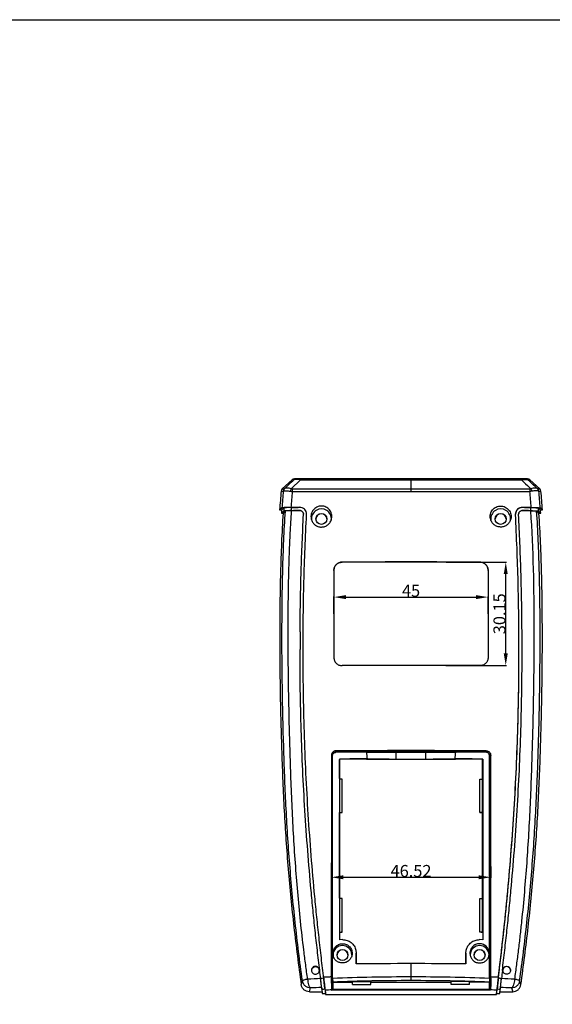
# Model space of a CAD drawing. Units: millimetres. Extents: x 48 to 2033, y 123 to 579.
# Drawn here: x 337 to 492, y 292 to 579 of the extents above; entities that cross this region are included whole.
import ezdxf

# ---------------------------------------------------------------- set-up
doc = ezdxf.new("R2010")
doc.units = ezdxf.units.MM
doc.header["$LTSCALE"] = 36.425481
doc.header["$PDMODE"] = 3
doc.header["$PDSIZE"] = 8
doc.layers.get('0').update_dxf_attribs({"linetype": 'CONTINUOUS'})
doc.layers.get('Defpoints').update_dxf_attribs({"linetype": 'CONTINUOUS'})
doc.styles.get("Standard").update_dxf_attribs({"font": 'txt', "width": 0.85})
doc.dimstyles.get("Standard").update_dxf_attribs({"dimtxt": 3.5, "dimasz": 3.5, "dimexe": 0.18, "dimexo": 0.0625, "dimgap": 0.09, "dimtad": 1, "dimdsep": 46, "dimtxsty": 'Standard', "dimcen": 0.09, "dimadec": 0, "dimazin": 0, "dimtp": 0.01, "dimtm": 0.01, "dimtfac": 1, "dimtofl": 0, "dimtmove": 0, "dimatfit": 3, "dimfxl": 1, "dimtolj": 1, "dimarcsym": 0})

# ---------------------------------------------------------------- blocks, each defined once
blk = doc.blocks.new('*D5')
at = {"color": 0, "lineweight": -2, "transparency": 16777216}
for p, q in [((428.59, 405.98), (428.59, 411.01)), ((432.09, 410.83), (470.09, 410.83)), ((473.59, 405.98), (473.59, 411.01))]:
    blk.add_line(p, q, dxfattribs=at)
at = {"color": 0, "transparency": 16777216}
for points in [[(432.09, 411.41), (432.09, 410.25), (428.59, 410.83)], [(470.09, 411.41), (470.09, 410.25), (473.59, 410.83)]]:
    blk.add_solid(points, dxfattribs=at)
at = {"layer": 'Defpoints', "color": 0, "transparency": 16777216}
for p in [(473.59, 410.83), (428.59, 405.92), (473.59, 405.92)]:
    blk.add_point(p, dxfattribs=at)
at = {"color": 0, "transparency": 16777216, "insert": (451.09, 412.67), "char_height": 3.5, "attachment_point": 5}
blk.add_mtext('\\A1;45', dxfattribs=at)
blk = doc.blocks.new('*D6')
at = {"color": 0, "lineweight": -2, "transparency": 16777216}
for p, q in [((461.31, 421.04), (478.91, 421.04)), ((478.73, 394.4), (478.73, 417.54)), ((461.22, 390.9), (478.91, 390.9))]:
    blk.add_line(p, q, dxfattribs=at)
at = {"color": 0, "transparency": 16777216}
for points in [[(478.14, 417.54), (479.31, 417.54), (478.73, 421.04)], [(478.14, 394.4), (479.31, 394.4), (478.73, 390.9)]]:
    blk.add_solid(points, dxfattribs=at)
at = {"layer": 'Defpoints', "color": 0, "transparency": 16777216}
for p in [(461.25, 421.04), (478.73, 421.04), (461.16, 390.9)]:
    blk.add_point(p, dxfattribs=at)
at = {"color": 0, "transparency": 16777216, "insert": (476.89, 405.97), "char_height": 3.5, "attachment_point": 5, "rotation": 90}
blk.add_mtext('\\A1;30.15', dxfattribs=at)
blk = doc.blocks.new('*D9')
at = {"color": 0, "lineweight": -2, "transparency": 16777216}
for p, q in [((427.83, 332.34), (427.83, 328.97)), ((474.35, 332.33), (474.35, 328.97)), ((431.33, 329.15), (470.85, 329.15))]:
    blk.add_line(p, q, dxfattribs=at)
at = {"color": 0, "transparency": 16777216}
for points in [[(431.33, 329.74), (431.33, 328.57), (427.83, 329.15)], [(470.85, 329.74), (470.85, 328.57), (474.35, 329.15)]]:
    blk.add_solid(points, dxfattribs=at)
at = {"layer": 'Defpoints', "color": 0, "transparency": 16777216}
for p in [(427.83, 332.4), (474.35, 332.39), (474.35, 329.15)]:
    blk.add_point(p, dxfattribs=at)
at = {"color": 0, "transparency": 16777216, "insert": (451.09, 330.99), "char_height": 3.5, "attachment_point": 5}
blk.add_mtext('\\A1;46.52', dxfattribs=at)

msp = doc.modelspace()

# ---------------------------------------------------------------- linework, layer by layer
at = {"color": 7, "linetype": 'Continuous'}
for p, q in [((413.503, 442.391), (416.429, 445.068)), ((418.872, 445.007), (416.111, 442.429)), ((416.973, 445.066), (416.429, 445.068)), ((485.079, 445.331), (417.108, 445.331)), ((418.872, 445.007), (483.315, 445.007)), ((451.093, 445.006), (451.094, 445.331)), ((451.094, 441.634), (451.094, 445.006)), ((485.214, 445.066), (485.758, 445.068)), ((488.684, 442.391), (485.758, 445.068)), ((413.503, 442.391), (414.11, 442.387)), ((416.494, 442.397), (485.693, 442.397)), ((488.684, 442.391), (488.077, 442.387)), ((413.18, 441.738), (413.791, 441.732)), ((416.428, 441.638), (451.094, 441.633)), ((451.094, 441.633), (485.759, 441.638)), ((488.396, 441.732), (489.007, 441.738)), ((413.404, 436.829), (412.752, 436.27)), ((413.328, 436.248), (414.004, 436.828)), ((418.595, 436.979), (418.595, 437.007)), ((483.592, 437.007), (483.592, 436.979)), ((488.183, 436.828), (488.859, 436.248)), ((489.435, 436.27), (488.784, 436.829)), ((412.752, 436.27), (413.328, 436.27)), ((413.492, 435.538), (413.267, 435.345)), ((413.267, 435.345), (413.768, 435.345)), ((413.328, 436.27), (413.328, 436.248)), ((413.941, 435.924), (413.492, 435.538)), ((413.768, 435.345), (414.442, 435.923)), ((418.595, 436.052), (418.595, 436.076)), ((419.694, 434.938), (419.695, 434.978)), ((419.694, 434.916), (419.694, 434.938)), ((420.593, 434.91), (420.594, 434.938)), ((420.594, 434.938), (420.595, 435.011)), ((481.593, 434.938), (481.592, 435.011)), ((481.594, 434.91), (481.593, 434.938)), ((482.493, 434.938), (482.492, 434.978)), ((482.494, 434.914), (482.493, 434.936)), ((483.592, 436.076), (483.592, 436.052)), ((487.745, 435.923), (488.419, 435.345)), ((488.695, 435.538), (488.246, 435.924)), ((488.419, 435.345), (488.92, 435.345)), ((488.92, 435.345), (488.695, 435.538)), ((488.859, 436.27), (488.859, 436.248)), ((488.859, 436.27), (489.435, 436.27)), ((430.968, 421.018), (430.968, 420.998)), ((471.219, 420.998), (471.219, 421.018)), ((428.594, 418.623), (428.594, 393.22)), ((473.594, 418.623), (473.594, 393.22)), ((418.709, 400.691), (418.718, 401.875)), ((419.592, 395.521), (419.592, 395.546)), ((482.595, 395.521), (482.595, 395.546)), ((428.216, 364.609), (428.197, 364.698)), ((428.197, 364.609), (428.197, 364.698)), ((428.197, 306.581), (428.197, 364.609)), ((428.217, 306.579), (428.216, 364.609)), ((429.194, 365.597), (429.194, 365.708)), ((446.794, 363.556), (446.794, 365.699)), ((451.094, 365.693), (446.794, 365.699)), ((446.794, 365.582), (455.394, 365.582)), ((451.094, 365.769), (451.094, 366.074)), ((451.094, 365.693), (451.094, 365.759)), ((455.394, 365.699), (451.094, 365.693)), ((455.394, 363.556), (455.394, 365.705)), ((472.993, 365.597), (472.993, 365.708)), ((473.97, 306.579), (473.971, 364.609)), ((473.971, 364.609), (473.99, 364.698)), ((473.99, 306.581), (473.991, 364.609)), ((473.991, 364.609), (473.991, 364.698)), ((430.194, 363.627), (430.194, 313.184)), ((430.194, 363.621), (430.209, 363.534)), ((430.209, 357.946), (430.209, 363.534)), ((438.358, 363.571), (438.358, 363.659)), ((445.194, 363.477), (445.181, 363.548)), ((446.794, 363.478), (445.194, 363.478)), ((446.794, 363.556), (451.094, 363.556)), ((451.094, 363.479), (451.094, 363.557)), ((451.094, 363.556), (455.394, 363.556)), ((456.994, 363.478), (455.394, 363.478)), ((456.994, 363.477), (457.006, 363.548)), ((463.829, 363.571), (463.829, 363.659)), ((471.994, 363.621), (471.978, 363.534)), ((471.978, 357.95), (471.978, 363.534)), ((471.994, 363.621), (471.994, 313.184)), ((430.209, 357.95), (430.232, 357.795)), ((430.994, 357.793), (430.232, 357.795)), ((430.994, 347.997), (430.994, 357.793)), ((471.194, 357.793), (471.955, 357.795)), ((471.194, 347.997), (471.194, 357.793)), ((471.955, 357.795), (471.978, 357.95)), ((430.231, 347.995), (430.209, 348.053)), ((430.209, 323.072), (430.209, 348.048)), ((430.232, 347.995), (430.994, 347.997)), ((471.955, 347.995), (471.194, 347.997)), ((471.978, 348.053), (471.956, 347.995)), ((471.978, 323.072), (471.978, 348.053)), ((430.209, 323.072), (430.231, 322.925)), ((430.994, 322.922), (430.232, 322.925)), ((430.994, 313.127), (430.994, 322.922)), ((471.194, 322.922), (471.955, 322.925)), ((471.194, 313.127), (471.194, 322.922)), ((471.956, 322.925), (471.978, 323.072)), ((430.194, 313.184), (430.194, 310.962)), ((430.232, 313.124), (430.209, 313.184)), ((430.232, 313.124), (430.994, 313.127)), ((471.955, 313.124), (471.194, 313.127)), ((471.978, 313.184), (471.955, 313.124)), ((471.994, 313.184), (471.994, 310.96)), ((431.094, 310.968), (430.194, 310.96)), ((471.994, 310.96), (471.094, 310.968)), ((434.998, 307.875), (435.096, 306.993)), ((467.091, 306.993), (467.189, 307.875)), ((428.197, 300.072), (428.197, 306.581)), ((428.217, 300.071), (428.217, 306.579)), ((435.094, 307.01), (435.109, 306.938)), ((435.094, 303.917), (435.094, 307.01)), ((467.094, 307.01), (467.078, 306.938)), ((467.094, 307.01), (467.094, 303.917)), ((473.97, 300.071), (473.97, 306.579)), ((473.99, 300.072), (473.99, 306.581)), ((424.446, 301.987), (424.435, 302.078)), ((451.094, 300.106), (451.094, 303.978)), ((477.741, 301.987), (477.752, 302.078)), ((419.402, 298.962), (419.053, 297.85)), ((428.217, 299.685), (428.217, 300.071)), ((428.217, 299.685), (428.225, 298.605)), ((428.226, 298.605), (428.228, 296.573)), ((428.227, 298.579), (434.023, 298.579)), ((434.023, 298.579), (434.044, 298.734)), ((434.023, 297.916), (434.023, 298.579)), ((434.044, 298.734), (439.393, 298.734)), ((439.393, 298.734), (439.404, 298.579)), ((439.404, 298.579), (462.783, 298.579)), ((439.404, 297.916), (439.404, 298.579)), ((451.094, 299.022), (451.094, 300.106)), ((462.783, 298.579), (462.794, 298.734)), ((462.783, 297.916), (462.783, 298.579)), ((468.144, 298.734), (462.794, 298.734)), ((468.144, 298.734), (468.164, 298.579)), ((473.961, 298.579), (468.164, 298.579)), ((468.164, 297.916), (468.164, 298.579)), ((473.959, 296.573), (473.961, 298.605)), ((473.97, 299.685), (473.962, 298.605)), ((473.97, 299.685), (473.97, 300.071)), ((483.134, 297.85), (482.785, 298.962)), ((421.433, 295.803), (421.777, 296.897)), ((421.433, 295.803), (425.117, 295.803)), ((425.151, 295.72), (425.198, 295.308)), ((427.928, 296.237), (427.928, 296.322)), ((474.259, 296.237), (427.928, 296.237)), ((428.225, 296.619), (428.228, 296.573)), ((428.227, 296.546), (473.96, 296.546)), ((434.023, 297.916), (439.404, 297.916)), ((468.164, 297.916), (462.783, 297.916)), ((473.962, 296.619), (473.959, 296.573)), ((474.259, 296.322), (474.259, 296.237)), ((476.989, 295.308), (477.036, 295.72)), ((477.07, 295.803), (480.754, 295.803)), ((480.41, 296.897), (480.754, 295.803)), ((425.198, 295.308), (426.112, 295.308)), ((426.167, 295.026), (476.02, 295.026)), ((476.075, 295.308), (476.989, 295.308))]:
    msp.add_line(p, q, dxfattribs=at)
msp.add_lwpolyline([(48.411, 579.164), (625.376, 579.164), (625.376, 144.245), (48.411, 144.245)], close=True)
for centre in [(424.943, 433.633), (477.243, 433.633), (431.093, 306.497), (471.093, 306.497)]:
    msp.add_circle(centre, 1.599, dxfattribs=at)
for centre, radius, start, end in [((417.108, 444.325), 1.005, 90.01678, 132.4445), ((417.649, 444.328), 1.002, 90.03458, 104.18164), ((484.538, 444.328), 1.002, 75.82002, 89.96525), ((485.079, 444.325), 1.006, 47.55547, 89.97479), ((414.179, 441.651), 1.003, 132.41008, 174.97396), ((414.788, 441.651), 1, 132.6446, 175.30799), ((487.399, 441.651), 1, 4.71542, 47.02011), ((488.007, 441.65), 1.004, 5.01612, 47.58705), ((714.015, 415.466), 301.98, 175.00901, 176.04958), ((704.396, 416.277), 291.717, 174.99397, 175.96001), ((671.082, 417.828), 255.765, 174.65856, 175.70594), ((231.105, 417.828), 255.765, 4.29406, 5.34144), ((197.762, 416.274), 291.747, 4.04008, 5.00602), ((188.172, 415.466), 301.98, 3.95042, 4.99099), ((728.501, 414.519), 315.287, 175.94255, 176.10722), ((707.522, 415.223), 292.147, 175.73459, 175.91238), ((424.942, 433.633), 2.899, 354.17062, 185.9448), ((477.245, 433.632), 2.899, 354.13663, 185.89625), ((194.665, 415.223), 292.147, 4.08762, 4.26541), ((738.693, 413.673), 326.147, 176.0311, 176.1901), ((424.944, 433.553), 1.6, 2.84923, 177.14086), ((477.244, 433.553), 1.6, 2.84923, 177.14086), ((163.495, 413.673), 326.147, 3.8099, 3.9689), ((450.779, -3007.074), 3428.15, 89.994745, 90.331117), ((451.121, -2883.739), 3304.797, 90.000475, 90.349402), ((451.357, -3025.117), 3446.193, 89.669764, 90.004375), ((451.103, -2871.807), 3292.865, 89.649966, 90.000158), ((1175.13, 395.552), 756.438, 179.61078, 180.002886), ((-272.756, 395.558), 756.251, 359.996664, 0.475222), ((451.393, -3309.358), 3700.268, 90.004635, 90.316269), ((450.834, -3295.19), 3686.1, 89.683132, 89.995963), ((429.189, 364.608), 0.973, 174.96735, 179.98959), ((450.997, -3305.259), 3671.332, 89.998495, 90.340963), ((446.998, -2622.033), 2987.794, 89.921458, 90.341427), ((446.971, -2552.593), 2918.244, 90.172967, 90.349044), ((454.056, 2590.927), 2225.346, 269.590767, 269.813016), ((321.083, 353.018), 117.756, 5.18475, 6.15145), ((451.19, -3305.259), 3671.332, 89.659037, 90.001505), ((455.151, -2638.293), 3004.054, 89.6597, 90.077396), ((448.168, 2583.906), 2218.326, 270.186632, 270.409585), ((581.104, 353.018), 117.756, 173.84855, 174.81525), ((455.263, -2542.172), 2907.823, 89.650639, 89.827347), ((472.998, 364.608), 0.973, 0.01041, 5.03327), ((450.886, -3149.871), 3513.553, 90.204306, 90.337443), ((450.972, -3113.179), 3476.775, 90.212226, 90.342168), ((451.046, 3116.087), 2752.545, 269.735527, 269.877909), ((451.032, 3064.859), 2701.229, 269.731172, 269.910103), ((451.13, 3072.996), 2709.367, 270.090165, 270.268559), ((451.123, 3121.366), 2757.824, 270.122227, 270.264336), ((451.247, -3161.251), 3524.932, 89.662771, 89.795478), ((451.287, -3098.276), 3461.872, 89.657553, 89.788054), ((431.092, 306.497), 2.749, 2.87096, 178.22129), ((431.094, 306.417), 1.6, 2.84923, 177.14086), ((471.095, 306.497), 2.749, 1.77417, 177.11565), ((471.094, 306.417), 1.6, 2.84923, 177.14086), ((431.099, 306.498), 2.755, 178.25226, 182.67577), ((431.088, 306.498), 2.755, 357.972, 2.83809), ((471.099, 306.498), 2.755, 177.15004, 181.99439), ((471.089, 306.498), 2.755, 357.28599, 1.74492), ((423.21, 301.941), 1.167, 160.78138, 177.53294), ((423.195, 301.975), 1.149, 2.41233, 19.76521), ((-4.478, 251.565), 431.875, 6.38891, 6.70455), ((-4.777, 251.535), 432.177, 6.39433, 6.70394), ((451.075, -1790.365), 2094.342, 89.999484, 90.437206), ((451.185, -1771.352), 2075.33, 89.560789, 90.002521), ((906.678, 251.564), 431.888, 173.29547, 173.6111), ((908.226, 251.394), 433.447, 173.29706, 173.60577), ((478.992, 301.975), 1.149, 160.09003, 177.58498), ((478.977, 301.941), 1.167, 2.46855, 19.2431), ((446.676, -209.904), 510, 92.46797, 92.89388), ((430.866, 166.518), 133.291, 92.25788, 92.64616), ((451.097, -321.402), 621.508, 90.000291, 92.109751), ((450.808, -312.802), 611.825, 89.973239, 92.115192), ((451.303, -309.874), 609.98, 87.870313, 90.019646), ((451.158, -324.923), 623.946, 87.905614, 90.005946), ((471.321, 166.492), 133.317, 87.35401, 87.74221), ((455.713, -205.598), 505.689, 87.10431, 87.53384), ((448.064, -240.703), 538.242, 92.4563, 92.79929), ((498.343, 303.583), 73.638, 185.09365, 186.06483), ((493.852, 303.357), 69.125, 185.64947, 186.34311), ((455.47, 300.502), 30.715, 188.80121, 189.73671), ((487.276, 302.753), 61.616, 185.74067, 186.94041), ((449.104, -266.141), 562.861, 92.15613, 92.35031), ((483.148, 302.437), 57.461, 186.18422, 187.41029), ((452.968, -269.057), 565.78, 87.65019, 87.84337), ((419.039, 302.437), 57.461, 352.58971, 353.81578), ((414.911, 302.753), 61.616, 353.05959, 354.25933), ((446.717, 300.502), 30.715, 350.26329, 351.19879), ((408.335, 303.357), 69.125, 353.65689, 354.35053), ((403.844, 303.583), 73.638, 353.93517, 354.90635), ((453.945, -244.581), 542.124, 87.20194, 87.54247)]:
    msp.add_arc(centre, radius, start, end, dxfattribs=at)
for points, knots in [([(416.973, 445.066), (416.744, 444.85), (415.829, 443.982), (414.913, 443.115), (414.226, 442.465)], [0, 0, 0, 0, 0.2496421, 1, 1, 1, 1]), ([(418.872, 445.007), (418.639, 445.032), (418.212, 445.074), (417.706, 445.108), (417.374, 445.114), (417.194, 445.11), (417.065, 445.097), (416.995, 445.08), (416.972, 445.067)], [0, 0, 0, 0, 0.3678891, 0.6747649, 0.7954229, 0.8903266, 0.957897, 1, 1, 1, 1]), ([(418.872, 445.007), (418.882, 445.053), (418.904, 445.136), (418.948, 445.249), (419.007, 445.331), (419.05, 445.331)], [0, 0, 0, 0, 0.3715617, 0.6625533, 1, 1, 1, 1]), ([(483.315, 445.007), (483.305, 445.053), (483.282, 445.136), (483.239, 445.249), (483.18, 445.331), (483.137, 445.331)], [0, 0, 0, 0, 0.3715346, 0.6625068, 1, 1, 1, 1]), ([(483.315, 445.007), (483.548, 445.033), (483.975, 445.074), (484.481, 445.108), (484.813, 445.114), (484.994, 445.11), (485.123, 445.096), (485.192, 445.079), (485.215, 445.067)], [0, 0, 0, 0, 0.3678857, 0.6748038, 0.7953403, 0.8903503, 0.9584635, 1, 1, 1, 1]), ([(483.315, 445.007), (483.545, 444.792), (484.465, 443.933), (485.386, 443.074), (486.076, 442.429)], [0, 0, 0, 0, 0.2496503, 1, 1, 1, 1]), ([(487.961, 442.465), (487.732, 442.682), (486.816, 443.549), (485.901, 444.416), (485.214, 445.066)], [0, 0, 0, 0, 0.250359, 1, 1, 1, 1]), ([(414.226, 442.464), (414.136, 442.379), (413.99, 442.163), (413.945, 441.908), (413.948, 441.78)], [0, 0, 0, 0, 0.4935076, 1, 1, 1, 1]), ([(414.226, 442.465), (414.211, 442.453), (414.186, 442.434), (414.152, 442.409), (414.128, 442.395), (414.115, 442.387), (414.11, 442.387)], [0, 0, 0, 0, 0.3917868, 0.6935256, 0.8975126, 1, 1, 1, 1]), ([(416.111, 442.429), (415.905, 442.484), (415.521, 442.571), (414.989, 442.639), (414.556, 442.623), (414.312, 442.531), (414.226, 442.464)], [0, 0, 0, 0, 0.3311777, 0.6104968, 0.8310672, 1, 1, 1, 1]), ([(416.111, 442.429), (416.054, 442.32), (415.962, 442.077), (415.911, 441.823), (415.895, 441.688)], [0, 0, 0, 0, 0.4755748, 1, 1, 1, 1]), ([(416.494, 442.398), (416.461, 442.398), (416.333, 442.399), (416.205, 442.413), (416.111, 442.429)], [0, 0, 0, 0, 0.2551179, 1, 1, 1, 1]), ([(416.494, 442.397), (416.467, 442.281), (416.432, 442.027), (416.425, 441.772), (416.428, 441.637)], [0, 0, 0, 0, 0.466864, 1, 1, 1, 1]), ([(486.076, 442.429), (486.045, 442.424), (485.918, 442.404), (485.79, 442.397), (485.693, 442.397)], [0, 0, 0, 0, 0.2452963, 1, 1, 1, 1]), ([(485.693, 442.397), (485.72, 442.281), (485.755, 442.028), (485.762, 441.773), (485.76, 441.637)], [0, 0, 0, 0, 0.4668074, 1, 1, 1, 1]), ([(487.961, 442.464), (487.875, 442.531), (487.631, 442.623), (487.198, 442.639), (486.666, 442.571), (486.282, 442.484), (486.076, 442.429)], [0, 0, 0, 0, 0.1689327, 0.389503, 0.6688222, 1, 1, 1, 1]), ([(486.076, 442.429), (486.133, 442.32), (486.225, 442.077), (486.276, 441.823), (486.292, 441.688)], [0, 0, 0, 0, 0.4755741, 1, 1, 1, 1]), ([(488.077, 442.387), (488.072, 442.387), (488.059, 442.395), (488.035, 442.409), (488.001, 442.434), (487.976, 442.453), (487.961, 442.465)], [0, 0, 0, 0, 0.1026376, 0.306421, 0.6080074, 1, 1, 1, 1]), ([(487.961, 442.464), (488.051, 442.379), (488.197, 442.163), (488.242, 441.908), (488.239, 441.78)], [0, 0, 0, 0, 0.4935083, 1, 1, 1, 1]), ([(413.791, 441.732), (413.796, 441.729), (413.815, 441.73), (413.867, 441.744), (413.913, 441.764), (413.948, 441.78)], [0, 0, 0, 0, 0.1082187, 0.3087025, 1, 1, 1, 1]), ([(413.948, 441.78), (414.042, 441.82), (414.291, 441.861), (414.726, 441.848), (415.276, 441.787), (415.678, 441.724), (415.895, 441.688)], [0, 0, 0, 0, 0.1558716, 0.3785546, 0.664119, 1, 1, 1, 1]), ([(415.895, 441.688), (415.938, 441.681), (416.115, 441.655), (416.293, 441.641), (416.427, 441.637)], [0, 0, 0, 0, 0.2450863, 1, 1, 1, 1]), ([(486.292, 441.688), (486.249, 441.681), (486.073, 441.655), (485.894, 441.641), (485.76, 441.637)], [0, 0, 0, 0, 0.2450854, 1, 1, 1, 1]), ([(488.239, 441.78), (488.146, 441.823), (487.895, 441.86), (487.462, 441.849), (486.911, 441.787), (486.509, 441.724), (486.292, 441.688)], [0, 0, 0, 0, 0.1558725, 0.3785476, 0.6641134, 1, 1, 1, 1]), ([(488.396, 441.732), (488.391, 441.729), (488.372, 441.73), (488.341, 441.739), (488.294, 441.756), (488.259, 441.771), (488.239, 441.78)], [0, 0, 0, 0, 0.1081792, 0.3086149, 0.6066844, 1, 1, 1, 1]), ([(416.035, 436.977), (415.859, 436.975), (415.52, 436.97), (415.034, 436.958), (414.595, 436.943), (414.214, 436.925), (413.901, 436.905), (413.685, 436.886), (413.552, 436.868), (413.483, 436.857), (413.436, 436.845), (413.411, 436.836), (413.404, 436.829)], [0, 0, 0, 0, 0.1993479, 0.3853223, 0.5529835, 0.6984631, 0.8183446, 0.9097259, 0.9440632, 0.9705568, 0.9891494, 1, 1, 1, 1]), ([(416.184, 436.951), (415.903, 436.947), (415.5, 436.939), (414.991, 436.922), (414.676, 436.907), (414.416, 436.891), (414.219, 436.873), (414.094, 436.857), (414.031, 436.841), (414.01, 436.833), (414.004, 436.828)], [0, 0, 0, 0, 0.3853569, 0.5529983, 0.6984616, 0.8183438, 0.90974, 0.9705599, 0.989151, 1, 1, 1, 1]), ([(416.035, 436.977), (416.248, 436.98), (417.101, 436.99), (417.955, 437), (418.595, 437.007)], [0, 0, 0, 0, 0.2495257, 1, 1, 1, 1]), ([(420.595, 435.011), (420.597, 435.274), (420.494, 435.806), (420.044, 436.475), (419.376, 436.913), (418.852, 437.01), (418.595, 437.007)], [0, 0, 0, 0, 0.2524889, 0.5042663, 0.753571, 1, 1, 1, 1]), ([(420.595, 435.011), (420.593, 435.272), (420.484, 435.797), (420.033, 436.456), (419.368, 436.887), (418.85, 436.982), (418.595, 436.979)], [0, 0, 0, 0, 0.2525496, 0.5043392, 0.7536178, 1, 1, 1, 1]), ([(424.944, 437.378), (424.494, 437.374), (423.585, 437.159), (422.498, 436.284), (421.88, 435.023), (421.874, 434.074), (421.974, 433.627)], [0, 0, 0, 0, 0.2481668, 0.4965071, 0.7470882, 1, 1, 1, 1]), ([(427.923, 433.673), (428.022, 434.115), (428.02, 435.058), (427.405, 436.32), (426.305, 437.186), (425.391, 437.383), (424.944, 437.378)], [0, 0, 0, 0, 0.2508196, 0.5020911, 0.752162, 1, 1, 1, 1]), ([(474.264, 433.673), (474.165, 434.115), (474.167, 435.058), (474.782, 436.32), (475.882, 437.186), (476.796, 437.383), (477.244, 437.378)], [0, 0, 0, 0, 0.250812, 0.5020818, 0.7521567, 1, 1, 1, 1]), ([(477.244, 437.378), (477.693, 437.374), (478.602, 437.159), (479.689, 436.284), (480.307, 435.023), (480.313, 434.074), (480.213, 433.627)], [0, 0, 0, 0, 0.2481598, 0.4964961, 0.7470764, 1, 1, 1, 1]), ([(481.592, 435.011), (481.59, 435.274), (481.693, 435.806), (482.143, 436.475), (482.811, 436.913), (483.335, 437.01), (483.592, 437.007)], [0, 0, 0, 0, 0.2524871, 0.5042697, 0.7535787, 1, 1, 1, 1]), ([(483.592, 436.979), (483.337, 436.982), (482.819, 436.887), (482.154, 436.456), (481.703, 435.797), (481.594, 435.271), (481.592, 435.011)], [0, 0, 0, 0, 0.2463902, 0.4956792, 0.7474726, 1, 1, 1, 1]), ([(483.592, 437.007), (483.805, 437.005), (484.659, 436.995), (485.512, 436.985), (486.152, 436.977)], [0, 0, 0, 0, 0.2504681, 1, 1, 1, 1]), ([(486.003, 436.951), (486.284, 436.947), (486.687, 436.939), (487.196, 436.922), (487.511, 436.907), (487.771, 436.891), (487.968, 436.873), (488.093, 436.857), (488.156, 436.841), (488.177, 436.833), (488.183, 436.828)], [0, 0, 0, 0, 0.3853455, 0.5530065, 0.6984845, 0.8183647, 0.9097435, 0.9705582, 0.9891503, 1, 1, 1, 1]), ([(486.152, 436.977), (486.328, 436.975), (486.667, 436.97), (487.153, 436.958), (487.592, 436.943), (487.973, 436.925), (488.286, 436.905), (488.502, 436.886), (488.635, 436.868), (488.704, 436.857), (488.751, 436.845), (488.776, 436.836), (488.784, 436.829)], [0, 0, 0, 0, 0.1993555, 0.3853333, 0.5529745, 0.6984396, 0.8183237, 0.9097224, 0.9440643, 0.9705584, 0.9891501, 1, 1, 1, 1]), ([(413.768, 435.345), (413.381, 429.545), (413.024, 420.828), (412.814, 409.2), (412.74, 397.562), (412.865, 383.015), (413.159, 371.38), (413.351, 365.566)], [0, 0, 0, 0, 0.2498055, 0.3748121, 0.4998567, 0.7499747, 1, 1, 1, 1]), ([(419.402, 298.962), (418.613, 304.606), (417.209, 315.939), (415.618, 333.008), (414.526, 350.14), (413.674, 373.018), (413.356, 393.051), (413.481, 410.219), (413.695, 421.653), (414.053, 430.223), (414.442, 435.923)], [0, 0, 0, 0, 0.1245724, 0.249591, 0.3746809, 0.4997935, 0.7500198, 0.8125667, 0.8750996, 1, 1, 1, 1]), ([(416.118, 436.046), (415.838, 436.043), (415.435, 436.035), (414.927, 436.018), (414.612, 436.003), (414.352, 435.987), (414.155, 435.969), (414.031, 435.953), (413.968, 435.937), (413.947, 435.929), (413.941, 435.924)], [0, 0, 0, 0, 0.3853711, 0.5530387, 0.6985188, 0.8183953, 0.909764, 0.9705659, 0.9891528, 1, 1, 1, 1]), ([(416.243, 436.024), (416.011, 436.022), (415.678, 436.015), (415.257, 436.001), (414.997, 435.988), (414.782, 435.975), (414.619, 435.96), (414.516, 435.947), (414.464, 435.934), (414.447, 435.927), (414.442, 435.923)], [0, 0, 0, 0, 0.3854399, 0.5529542, 0.6983344, 0.8183073, 0.9099074, 0.9706879, 0.9891922, 1, 1, 1, 1]), ([(420.928, 299.445), (420.724, 300.847), (420.34, 303.658), (419.617, 309.294), (418.813, 316.365), (418.01, 324.876), (417.331, 333.405), (416.787, 341.947), (416.345, 350.495), (416.006, 359.048), (415.735, 367.604), (415.519, 376.162), (415.355, 384.722), (415.256, 393.281), (415.233, 400.414), (415.255, 406.12), (415.29, 410.399), (415.353, 414.678), (415.45, 418.954), (415.58, 423.229), (415.742, 427.5), (415.967, 431.766), (416.15, 434.606), (416.243, 436.025)], [0, 0, 0, 0, 0.0310626, 0.0621875, 0.1245728, 0.1870658, 0.2496009, 0.3121464, 0.3746945, 0.4372475, 0.4998058, 0.5623672, 0.6249273, 0.687483, 0.7500332, 0.7813063, 0.812578, 0.8438465, 0.8751089, 0.9063623, 0.9376011, 0.9688158, 1, 1, 1, 1]), ([(416.118, 436.046), (416.324, 436.049), (417.15, 436.059), (417.976, 436.069), (418.595, 436.076)], [0, 0, 0, 0, 0.2495398, 1, 1, 1, 1]), ([(419.695, 434.978), (419.696, 435.123), (419.639, 435.416), (419.392, 435.783), (419.024, 436.024), (418.736, 436.077), (418.595, 436.076)], [0, 0, 0, 0, 0.2526595, 0.5044147, 0.7536018, 1, 1, 1, 1]), ([(418.595, 436.052), (418.735, 436.054), (419.018, 436.002), (419.383, 435.767), (419.632, 435.408), (419.693, 435.121), (419.695, 434.978)], [0, 0, 0, 0, 0.2463868, 0.4955361, 0.7472661, 1, 1, 1, 1]), ([(418.718, 401.875), (418.741, 404.632), (418.818, 410.144), (418.988, 417.032), (419.171, 422.54), (419.391, 428.042), (419.581, 432.166), (419.694, 434.916)], [0, 0, 0, 0, 0.2501741, 0.5002931, 0.6253093, 0.7502764, 1, 1, 1, 1]), ([(419.592, 395.546), (419.592, 398.83), (419.635, 405.397), (419.824, 415.244), (420.15, 425.082), (420.458, 431.634), (420.593, 434.91)], [0, 0, 0, 0, 0.2501635, 0.5002793, 0.7502767, 1, 1, 1, 1]), ([(421.974, 433.627), (422.049, 433.292), (422.314, 432.644), (423.011, 431.867), (423.922, 431.369), (424.606, 431.258), (424.944, 431.26)], [0, 0, 0, 0, 0.2519759, 0.5028736, 0.7520634, 1, 1, 1, 1]), ([(424.944, 431.26), (425.285, 431.262), (425.974, 431.384), (426.886, 431.897), (427.582, 432.683), (427.848, 433.336), (427.923, 433.673)], [0, 0, 0, 0, 0.2488203, 0.4980239, 0.7483396, 1, 1, 1, 1]), ([(477.244, 431.26), (476.902, 431.262), (476.213, 431.384), (475.301, 431.897), (474.605, 432.683), (474.339, 433.336), (474.264, 433.673)], [0, 0, 0, 0, 0.2488332, 0.4980274, 0.7483405, 1, 1, 1, 1]), ([(480.213, 433.627), (480.138, 433.292), (479.873, 432.644), (479.176, 431.867), (478.265, 431.369), (477.581, 431.258), (477.244, 431.26)], [0, 0, 0, 0, 0.2519822, 0.5028894, 0.752088, 1, 1, 1, 1]), ([(485.944, 436.025), (486.723, 424.652), (486.984, 410.386), (486.931, 393.281), (486.832, 384.721), (486.668, 376.162), (486.452, 367.604), (486.181, 359.048), (485.843, 350.495), (485.399, 341.947), (484.858, 333.405), (484.177, 324.876), (483.508, 317.781), (482.891, 312.118), (482.389, 307.882), (481.847, 303.658), (481.463, 300.847), (481.259, 299.445)], [0, 0, 0, 0, 0.2499318, 0.3124848, 0.3750435, 0.4376065, 0.5001708, 0.562732, 0.6252878, 0.6878387, 0.7503869, 0.8129248, 0.8754206, 0.9066339, 0.9378094, 0.968936, 1, 1, 1, 1]), ([(482.595, 395.546), (482.595, 398.83), (482.552, 405.397), (482.363, 415.244), (482.037, 425.082), (481.729, 431.634), (481.594, 434.91)], [0, 0, 0, 0, 0.2501634, 0.5002792, 0.7502766, 1, 1, 1, 1]), ([(482.492, 434.978), (482.491, 435.123), (482.548, 435.415), (482.795, 435.783), (483.163, 436.024), (483.451, 436.077), (483.592, 436.076)], [0, 0, 0, 0, 0.2526534, 0.5044251, 0.7536196, 1, 1, 1, 1]), ([(483.592, 436.052), (483.453, 436.054), (483.169, 436.002), (482.804, 435.767), (482.555, 435.408), (482.494, 435.12), (482.492, 434.978)], [0, 0, 0, 0, 0.2463535, 0.4955219, 0.7472851, 1, 1, 1, 1]), ([(483.469, 401.831), (483.446, 404.591), (483.37, 410.11), (483.2, 417.008), (483.017, 422.522), (482.797, 428.032), (482.607, 432.161), (482.494, 434.914)], [0, 0, 0, 0, 0.250174, 0.5002932, 0.6253095, 0.7502766, 1, 1, 1, 1]), ([(482.785, 298.962), (483.575, 304.606), (484.977, 315.939), (486.569, 333.008), (487.661, 350.14), (488.301, 367.299), (488.693, 384.465), (488.79, 398.774), (488.706, 410.219), (488.492, 421.653), (488.133, 430.223), (487.745, 435.923)], [0, 0, 0, 0, 0.1245709, 0.2495883, 0.3746775, 0.4997892, 0.6249137, 0.7500219, 0.8125683, 0.8751007, 1, 1, 1, 1]), ([(483.592, 436.076), (484.211, 436.069), (485.037, 436.059), (485.863, 436.049), (486.069, 436.046)], [0, 0, 0, 0, 0.7504602, 1, 1, 1, 1]), ([(485.944, 436.024), (486.176, 436.022), (486.509, 436.015), (486.93, 436.001), (487.19, 435.988), (487.405, 435.975), (487.568, 435.96), (487.671, 435.947), (487.723, 435.934), (487.74, 435.927), (487.745, 435.923)], [0, 0, 0, 0, 0.3853818, 0.5530467, 0.6985269, 0.8184042, 0.9097684, 0.9705667, 0.9891529, 1, 1, 1, 1]), ([(486.069, 436.046), (486.349, 436.043), (486.752, 436.035), (487.26, 436.018), (487.575, 436.003), (487.835, 435.987), (488.032, 435.969), (488.156, 435.953), (488.219, 435.937), (488.24, 435.929), (488.246, 435.924)], [0, 0, 0, 0, 0.3853827, 0.5530308, 0.6984961, 0.8183745, 0.9097606, 0.9705676, 0.9891535, 1, 1, 1, 1]), ([(488.836, 365.566), (489.028, 371.38), (489.322, 383.015), (489.447, 397.562), (489.373, 409.2), (489.163, 420.828), (488.806, 429.545), (488.419, 435.345)], [0, 0, 0, 0, 0.2500257, 0.5001437, 0.6251882, 0.7501946, 1, 1, 1, 1]), ([(430.968, 421.018), (430.659, 421.016), (430.035, 420.889), (429.248, 420.356), (428.718, 419.563), (428.594, 418.935), (428.594, 418.623)], [0, 0, 0, 0, 0.2491504, 0.4983727, 0.7485657, 1, 1, 1, 1]), ([(428.594, 418.603), (428.594, 418.915), (428.718, 419.543), (429.248, 420.336), (430.035, 420.868), (430.659, 420.996), (430.968, 420.998)], [0, 0, 0, 0, 0.2514376, 0.5016331, 0.7508499, 1, 1, 1, 1]), ([(471.219, 421.018), (471.528, 421.016), (472.152, 420.889), (472.939, 420.356), (473.469, 419.563), (473.594, 418.935), (473.594, 418.623)], [0, 0, 0, 0, 0.2491462, 0.4983727, 0.7485748, 1, 1, 1, 1]), ([(473.594, 418.603), (473.594, 418.915), (473.469, 419.543), (472.939, 420.336), (472.152, 420.868), (471.528, 420.996), (471.219, 420.998)], [0, 0, 0, 0, 0.2514324, 0.5016342, 0.7508565, 1, 1, 1, 1]), ([(424.435, 302.078), (424.208, 304.009), (423.74, 307.871), (423.095, 313.675), (422.49, 319.49), (421.742, 327.257), (420.921, 336.981), (420.103, 348.667), (419.46, 360.366), (419.022, 372.078), (418.755, 383.795), (418.692, 391.608), (418.692, 395.514)], [0, 0, 0, 0, 0.0622481, 0.124597, 0.1870207, 0.2494942, 0.3745132, 0.4995649, 0.6246488, 0.7497654, 0.8748909, 1, 1, 1, 1]), ([(425.614, 299.705), (425.393, 301.685), (424.913, 305.644), (424.227, 311.591), (423.592, 317.552), (422.803, 325.515), (421.939, 335.486), (421.08, 347.47), (420.402, 359.469), (419.938, 371.481), (419.659, 383.5), (419.592, 391.514), (419.592, 395.521)], [0, 0, 0, 0, 0.062219, 0.1245395, 0.1869451, 0.2494088, 0.3744277, 0.4994893, 0.6245872, 0.7497224, 0.8748699, 1, 1, 1, 1]), ([(476.573, 299.705), (476.794, 301.685), (477.274, 305.644), (477.96, 311.591), (478.595, 317.552), (479.384, 325.515), (480.248, 335.486), (481.107, 347.47), (481.785, 359.469), (482.249, 371.481), (482.528, 383.5), (482.595, 391.514), (482.595, 395.521)], [0, 0, 0, 0, 0.0622191, 0.1245396, 0.1869451, 0.2494088, 0.3744278, 0.4994893, 0.6245872, 0.7497224, 0.87487, 1, 1, 1, 1]), ([(476.603, 300.005), (476.826, 301.978), (477.303, 305.925), (477.987, 311.854), (478.618, 317.796), (479.401, 325.734), (480.26, 335.675), (481.115, 347.621), (481.789, 359.582), (482.174, 369.561), (482.387, 377.547), (482.546, 385.535), (482.595, 391.527), (482.595, 395.521)], [0, 0, 0, 0, 0.0622236, 0.1245465, 0.1869528, 0.2494165, 0.3744336, 0.4994925, 0.6245897, 0.7497237, 0.8122984, 0.8748711, 1, 1, 1, 1]), ([(477.752, 302.078), (477.979, 304.009), (478.447, 307.871), (479.092, 313.675), (479.697, 319.49), (480.445, 327.257), (481.266, 336.981), (482.084, 348.667), (482.727, 360.366), (483.165, 372.078), (483.432, 383.795), (483.495, 391.608), (483.495, 395.514)], [0, 0, 0, 0, 0.062248, 0.124597, 0.1870207, 0.2494942, 0.3745132, 0.4995649, 0.6246488, 0.7497653, 0.8748908, 1, 1, 1, 1]), ([(428.594, 393.22), (428.594, 392.91), (428.717, 392.285), (429.248, 391.496), (430.038, 390.973), (430.66, 390.854), (430.968, 390.855)], [0, 0, 0, 0, 0.2509995, 0.5014676, 0.7510467, 1, 1, 1, 1]), ([(473.594, 393.22), (473.594, 392.91), (473.47, 392.285), (472.939, 391.496), (472.149, 390.973), (471.527, 390.854), (471.219, 390.855)], [0, 0, 0, 0, 0.2509888, 0.5014565, 0.7510353, 1, 1, 1, 1]), ([(413.351, 365.566), (413.538, 359.886), (414, 348.538), (415.164, 331.557), (416.832, 314.657), (418.26, 303.439), (419.053, 297.849)], [0, 0, 0, 0, 0.2507556, 0.501104, 0.7508989, 1, 1, 1, 1]), ([(427.849, 364.702), (427.847, 353.928), (427.836, 332.392), (427.819, 310.857), (427.816, 300.095)], [0, 0, 0, 0, 0.5002822, 1, 1, 1, 1]), ([(429.149, 366.008), (428.981, 366.005), (428.64, 365.938), (428.211, 365.648), (427.913, 365.216), (427.859, 364.872), (427.849, 364.702)], [0, 0, 0, 0, 0.2486205, 0.4979708, 0.7485406, 1, 1, 1, 1]), ([(428.197, 364.698), (428.195, 364.7), (428.182, 364.697), (428.162, 364.701), (428.129, 364.7), (428.088, 364.701), (428.039, 364.701), (427.958, 364.702), (427.894, 364.702), (427.849, 364.702)], [0, 0, 0, 0, 0.0245487, 0.0904745, 0.1883426, 0.3062143, 0.4454741, 0.6132328, 1, 1, 1, 1]), ([(428.197, 364.698), (428.197, 364.829), (428.249, 365.093), (428.473, 365.426), (428.803, 365.649), (429.064, 365.703), (429.194, 365.704)], [0, 0, 0, 0, 0.2517316, 0.5024996, 0.7519069, 1, 1, 1, 1]), ([(428.22, 364.694), (428.23, 364.814), (428.297, 365.054), (428.519, 365.35), (428.833, 365.543), (429.074, 365.595), (429.193, 365.596)], [0, 0, 0, 0, 0.2513846, 0.5019052, 0.751196, 1, 1, 1, 1]), ([(429.194, 365.704), (429.189, 365.706), (429.182, 365.717), (429.171, 365.749), (429.16, 365.809), (429.152, 365.901), (429.15, 365.97), (429.149, 366.009)], [0, 0, 0, 0, 0.0420894, 0.1152732, 0.3355291, 0.6259845, 1, 1, 1, 1]), ([(472.993, 365.704), (472.998, 365.706), (473.005, 365.717), (473.016, 365.749), (473.027, 365.809), (473.035, 365.9), (473.037, 365.969), (473.038, 366.008)], [0, 0, 0, 0, 0.0421063, 0.1152806, 0.3355835, 0.6259309, 1, 1, 1, 1]), ([(472.993, 365.704), (473.123, 365.703), (473.384, 365.649), (473.714, 365.426), (473.938, 365.093), (473.99, 364.829), (473.99, 364.698)], [0, 0, 0, 0, 0.2480933, 0.4975006, 0.7482686, 1, 1, 1, 1]), ([(473.967, 364.694), (473.957, 364.814), (473.89, 365.054), (473.667, 365.349), (473.355, 365.545), (473.113, 365.592), (472.994, 365.593)], [0, 0, 0, 0, 0.2513998, 0.5018561, 0.7512901, 1, 1, 1, 1]), ([(473.038, 366.008), (473.206, 366.007), (473.546, 365.937), (473.978, 365.648), (474.269, 365.215), (474.337, 364.872), (474.338, 364.702)], [0, 0, 0, 0, 0.2487143, 0.4981952, 0.7485999, 1, 1, 1, 1]), ([(473.991, 364.698), (473.993, 364.7), (474.004, 364.698), (474.024, 364.701), (474.057, 364.7), (474.117, 364.702), (474.212, 364.702), (474.293, 364.702), (474.338, 364.702)], [0, 0, 0, 0, 0.0250515, 0.088029, 0.1816067, 0.3002784, 0.6089302, 1, 1, 1, 1]), ([(474.371, 300.095), (474.369, 310.857), (474.351, 332.392), (474.34, 353.928), (474.338, 364.702)], [0, 0, 0, 0, 0.4997178, 1, 1, 1, 1]), ([(483.134, 297.849), (483.927, 303.439), (485.355, 314.657), (487.023, 331.557), (488.187, 348.538), (488.649, 359.886), (488.836, 365.566)], [0, 0, 0, 0, 0.2491011, 0.498896, 0.7492444, 1, 1, 1, 1]), ([(438.094, 363.576), (438.135, 363.576), (438.217, 363.569), (438.3, 363.571), (438.341, 363.571)], [0, 0, 0, 0, 0.4999609, 1, 1, 1, 1]), ([(463.846, 363.571), (463.887, 363.571), (463.97, 363.569), (464.052, 363.576), (464.093, 363.576)], [0, 0, 0, 0, 0.5000391, 1, 1, 1, 1]), ([(430.994, 347.983), (430.863, 347.979), (430.601, 347.98), (430.34, 347.96), (430.209, 347.955)], [0, 0, 0, 0, 0.4997012, 1, 1, 1, 1]), ([(471.978, 347.955), (471.847, 347.96), (471.586, 347.98), (471.324, 347.979), (471.194, 347.983)], [0, 0, 0, 0, 0.5002988, 1, 1, 1, 1]), ([(430.994, 313.114), (430.882, 313.11), (430.66, 313.11), (430.438, 313.09), (430.327, 313.085)], [0, 0, 0, 0, 0.4995985, 1, 1, 1, 1]), ([(471.86, 313.085), (471.749, 313.09), (471.527, 313.11), (471.305, 313.11), (471.194, 313.114)], [0, 0, 0, 0, 0.5004015, 1, 1, 1, 1]), ([(431.094, 310.967), (431.537, 310.971), (432.435, 310.831), (433.632, 310.181), (434.55, 309.166), (434.9, 308.315), (434.999, 307.875)], [0, 0, 0, 0, 0.2482416, 0.4972279, 0.7477318, 1, 1, 1, 1]), ([(467.189, 307.875), (467.287, 308.315), (467.637, 309.166), (468.555, 310.181), (469.752, 310.831), (470.65, 310.971), (471.094, 310.967)], [0, 0, 0, 0, 0.2522708, 0.5027732, 0.7517578, 1, 1, 1, 1]), ([(428.309, 306.582), (428.257, 306.978), (428.327, 307.803), (428.93, 308.874), (429.909, 309.601), (430.702, 309.778), (431.094, 309.782)], [0, 0, 0, 0, 0.252259, 0.5040647, 0.7532192, 1, 1, 1, 1]), ([(431.094, 309.782), (431.484, 309.787), (432.279, 309.627), (433.264, 308.916), (433.869, 307.852), (433.937, 307.03), (433.885, 306.634)], [0, 0, 0, 0, 0.2475385, 0.496116, 0.7469417, 1, 1, 1, 1]), ([(471.094, 309.782), (470.703, 309.787), (469.908, 309.627), (468.924, 308.916), (468.318, 307.852), (468.25, 307.03), (468.302, 306.634)], [0, 0, 0, 0, 0.2475413, 0.4961217, 0.7469585, 1, 1, 1, 1]), ([(473.878, 306.582), (473.93, 306.978), (473.86, 307.803), (473.257, 308.874), (472.278, 309.601), (471.485, 309.778), (471.094, 309.782)], [0, 0, 0, 0, 0.252259, 0.5040547, 0.7531979, 1, 1, 1, 1]), ([(431.094, 304.169), (430.762, 304.166), (430.092, 304.279), (429.212, 304.792), (428.566, 305.589), (428.353, 306.246), (428.309, 306.582)], [0, 0, 0, 0, 0.248311, 0.4963635, 0.7465386, 1, 1, 1, 1]), ([(433.885, 306.634), (433.841, 306.297), (433.627, 305.635), (432.979, 304.826), (432.098, 304.297), (431.426, 304.172), (431.094, 304.169)], [0, 0, 0, 0, 0.2522825, 0.5039039, 0.7533286, 1, 1, 1, 1]), ([(468.302, 306.634), (468.346, 306.297), (468.56, 305.635), (469.207, 304.826), (470.089, 304.297), (470.761, 304.172), (471.094, 304.169)], [0, 0, 0, 0, 0.2522818, 0.5039091, 0.7533309, 1, 1, 1, 1]), ([(471.094, 304.169), (471.425, 304.166), (472.095, 304.279), (472.975, 304.792), (473.621, 305.589), (473.834, 306.246), (473.878, 306.582)], [0, 0, 0, 0, 0.2483289, 0.4963711, 0.7465345, 1, 1, 1, 1]), ([(424.344, 302.069), (424.344, 302.222), (424.282, 302.527), (424.019, 302.906), (423.638, 303.15), (423.195, 303.23), (422.753, 303.139), (422.37, 302.886), (422.107, 302.501), (422.044, 302.191), (422.044, 302.038)], [0, 0, 0, 0, 0.1275137, 0.2524925, 0.375184, 0.4968822, 0.6193484, 0.7440586, 0.8713653, 1, 1, 1, 1]), ([(422.044, 302.038), (422.044, 301.885), (422.105, 301.58), (422.366, 301.203), (422.746, 300.959), (423.187, 300.878), (423.631, 300.967), (424.015, 301.22), (424.28, 301.605), (424.344, 301.915), (424.344, 302.069)], [0, 0, 0, 0, 0.1274948, 0.2520618, 0.374187, 0.4955945, 0.6182957, 0.7435521, 0.8712649, 1, 1, 1, 1]), ([(422.108, 302.325), (422.187, 302.549), (422.489, 302.951), (423.188, 303.179), (423.892, 302.975), (424.197, 302.582), (424.276, 302.363)], [0, 0, 0, 0, 0.2557869, 0.5035433, 0.7489182, 1, 1, 1, 1]), ([(477.844, 302.069), (477.844, 302.222), (477.905, 302.527), (478.168, 302.906), (478.549, 303.15), (478.992, 303.23), (479.434, 303.139), (479.817, 302.886), (480.08, 302.501), (480.144, 302.191), (480.144, 302.038)], [0, 0, 0, 0, 0.1274927, 0.252465, 0.3751614, 0.4968682, 0.6193421, 0.7440639, 0.8713744, 1, 1, 1, 1]), ([(480.144, 302.038), (480.144, 301.885), (480.082, 301.58), (479.821, 301.203), (479.441, 300.959), (479, 300.878), (478.556, 300.967), (478.172, 301.22), (477.907, 301.605), (477.844, 301.915), (477.844, 302.069)], [0, 0, 0, 0, 0.1274979, 0.2520659, 0.3741911, 0.4955968, 0.6182919, 0.7435406, 0.8712544, 1, 1, 1, 1]), ([(480.078, 302.325), (480, 302.549), (479.699, 302.95), (479, 303.179), (478.297, 302.976), (477.992, 302.584), (477.912, 302.366)], [0, 0, 0, 0, 0.2557918, 0.5035495, 0.7489216, 1, 1, 1, 1]), ([(420.928, 299.445), (420.726, 299.408), (420.363, 299.333), (419.943, 299.223), (419.679, 299.134), (419.541, 299.076), (419.451, 299.024), (419.408, 298.983), (419.402, 298.962)], [0, 0, 0, 0, 0.3797573, 0.6865664, 0.8047495, 0.8965884, 0.9610321, 1, 1, 1, 1]), ([(421.777, 296.897), (421.492, 296.899), (420.918, 297.004), (420.17, 297.452), (419.624, 298.129), (419.441, 298.682), (419.402, 298.962)], [0, 0, 0, 0, 0.2505903, 0.5010398, 0.7508976, 1, 1, 1, 1]), ([(420.928, 299.445), (420.933, 299.144), (420.981, 298.572), (421.13, 297.897), (421.305, 297.442), (421.471, 297.135), (421.645, 296.942), (421.777, 296.897)], [0, 0, 0, 0, 0.3248821, 0.6187692, 0.7433371, 0.8487747, 1, 1, 1, 1]), ([(425.064, 296.552), (425.052, 296.665), (425.006, 297.01), (424.927, 297.681), (424.827, 298.607), (424.753, 299.299), (424.712, 299.666)], [0, 0, 0, 0, 0.1086503, 0.3334053, 0.6461857, 1, 1, 1, 1]), ([(424.996, 297.045), (424.988, 297.138), (424.953, 297.424), (424.892, 297.979), (424.81, 298.745), (424.748, 299.318), (424.714, 299.623)], [0, 0, 0, 0, 0.1085276, 0.3329988, 0.6458305, 1, 1, 1, 1]), ([(427.816, 300.095), (427.629, 300.087), (426.885, 300.057), (426.141, 300.03), (425.584, 300.005)], [0, 0, 0, 0, 0.2507364, 1, 1, 1, 1]), ([(425.584, 300.005), (425.633, 299.562), (425.722, 298.727), (425.844, 297.61), (425.945, 296.8), (426.007, 296.383), (426.022, 296.247)], [0, 0, 0, 0, 0.3530883, 0.6656883, 0.891019, 1, 1, 1, 1]), ([(425.969, 296.59), (425.958, 296.703), (425.91, 297.049), (425.83, 297.72), (425.729, 298.646), (425.655, 299.338), (425.614, 299.705)], [0, 0, 0, 0, 0.1088642, 0.3339656, 0.6466622, 1, 1, 1, 1]), ([(427.816, 300.095), (427.814, 299.649), (427.824, 298.811), (427.84, 297.816), (427.863, 297.142), (427.88, 296.77), (427.899, 296.508), (427.915, 296.37), (427.925, 296.321)], [0, 0, 0, 0, 0.35421, 0.6654504, 0.7907757, 0.8901058, 0.9605029, 1, 1, 1, 1]), ([(428.197, 300.072), (428.197, 300.076), (428.18, 300.079), (428.159, 300.084), (428.12, 300.088), (428.054, 300.093), (427.951, 300.096), (427.864, 300.096), (427.816, 300.095)], [0, 0, 0, 0, 0.0302238, 0.0988379, 0.1970192, 0.3188563, 0.6247548, 1, 1, 1, 1]), ([(428.225, 296.619), (428.222, 296.664), (428.218, 296.79), (428.21, 297.174), (428.204, 297.872), (428.198, 298.897), (428.197, 299.663), (428.197, 300.072)], [0, 0, 0, 0, 0.039234, 0.1094613, 0.3338827, 0.6452518, 1, 1, 1, 1]), ([(473.99, 300.072), (473.99, 299.663), (473.989, 298.897), (473.983, 297.872), (473.977, 297.174), (473.969, 296.79), (473.965, 296.664), (473.962, 296.619)], [0, 0, 0, 0, 0.3547482, 0.6661173, 0.8905387, 0.960766, 1, 1, 1, 1]), ([(473.99, 300.072), (473.99, 300.075), (474.007, 300.079), (474.029, 300.084), (474.067, 300.088), (474.133, 300.093), (474.236, 300.096), (474.323, 300.096), (474.371, 300.095)], [0, 0, 0, 0, 0.0295275, 0.0989894, 0.1997645, 0.318955, 0.6248124, 1, 1, 1, 1]), ([(474.371, 300.095), (474.373, 299.649), (474.363, 298.811), (474.347, 297.816), (474.324, 297.142), (474.307, 296.77), (474.288, 296.508), (474.272, 296.37), (474.262, 296.321)], [0, 0, 0, 0, 0.3541935, 0.6654428, 0.7907736, 0.8901071, 0.9605051, 1, 1, 1, 1]), ([(476.603, 300.005), (476.418, 300.013), (475.674, 300.046), (474.93, 300.072), (474.371, 300.095)], [0, 0, 0, 0, 0.2492745, 1, 1, 1, 1]), ([(476.603, 300.005), (476.554, 299.562), (476.465, 298.727), (476.342, 297.61), (476.243, 296.8), (476.18, 296.383), (476.166, 296.247)], [0, 0, 0, 0, 0.3531722, 0.6657166, 0.8909758, 1, 1, 1, 1]), ([(476.218, 296.59), (476.229, 296.703), (476.277, 297.049), (476.357, 297.72), (476.458, 298.646), (476.532, 299.338), (476.573, 299.705)], [0, 0, 0, 0, 0.1088572, 0.3339605, 0.6466617, 1, 1, 1, 1]), ([(477.123, 296.552), (477.135, 296.665), (477.181, 297.01), (477.26, 297.681), (477.36, 298.607), (477.434, 299.299), (477.475, 299.666)], [0, 0, 0, 0, 0.1086577, 0.3334092, 0.6461834, 1, 1, 1, 1]), ([(477.191, 297.045), (477.199, 297.138), (477.235, 297.424), (477.295, 297.979), (477.377, 298.745), (477.439, 299.318), (477.473, 299.623)], [0, 0, 0, 0, 0.1085081, 0.3329902, 0.6458518, 1, 1, 1, 1]), ([(482.785, 298.962), (482.746, 298.682), (482.563, 298.129), (482.017, 297.451), (481.269, 297.004), (480.695, 296.899), (480.409, 296.897)], [0, 0, 0, 0, 0.2491023, 0.49896, 0.7494095, 1, 1, 1, 1]), ([(481.259, 299.445), (481.254, 299.144), (481.206, 298.572), (481.058, 297.897), (480.882, 297.442), (480.716, 297.135), (480.542, 296.942), (480.41, 296.897)], [0, 0, 0, 0, 0.3248621, 0.618697, 0.7432691, 0.8487326, 1, 1, 1, 1]), ([(482.785, 298.962), (482.779, 298.983), (482.736, 299.024), (482.646, 299.076), (482.508, 299.134), (482.245, 299.223), (481.824, 299.333), (481.461, 299.408), (481.259, 299.445)], [0, 0, 0, 0, 0.0389605, 0.1033869, 0.1951928, 0.313351, 0.6201973, 1, 1, 1, 1]), ([(421.433, 295.803), (421.148, 295.803), (420.573, 295.905), (419.824, 296.346), (419.276, 297.019), (419.092, 297.57), (419.053, 297.85)], [0, 0, 0, 0, 0.2510676, 0.5015076, 0.7510898, 1, 1, 1, 1]), ([(428.225, 296.619), (428.225, 296.541), (428.158, 296.382), (427.999, 296.322), (427.925, 296.321)], [0, 0, 0, 0, 0.5117947, 1, 1, 1, 1]), ([(427.93, 296.237), (427.998, 296.246), (428.142, 296.315), (428.219, 296.464), (428.227, 296.546)], [0, 0, 0, 0, 0.4501705, 1, 1, 1, 1]), ([(474.257, 296.237), (474.189, 296.246), (474.045, 296.315), (473.968, 296.464), (473.96, 296.546)], [0, 0, 0, 0, 0.4501888, 1, 1, 1, 1]), ([(473.962, 296.619), (473.962, 296.541), (474.029, 296.382), (474.188, 296.322), (474.262, 296.321)], [0, 0, 0, 0, 0.5117946, 1, 1, 1, 1]), ([(480.754, 295.803), (481.039, 295.803), (481.613, 295.904), (482.363, 296.346), (482.911, 297.019), (483.095, 297.57), (483.134, 297.849)], [0, 0, 0, 0, 0.2510698, 0.5015029, 0.7510727, 1, 1, 1, 1])]:
    msp.add_open_spline(points, degree=3, knots=knots, dxfattribs=at)
for points in [[(416.975, 445.07), (417.095, 445.179), (417.246, 445.26), (417.403, 445.3)], [(485.215, 445.067), (485.094, 445.177), (484.942, 445.26), (484.784, 445.3)], [(418.595, 436.979), (417.792, 436.97), (416.988, 436.96), (416.184, 436.951)], [(486.003, 436.951), (485.199, 436.96), (484.395, 436.97), (483.592, 436.979)], [(488.183, 436.828), (488.205, 436.527), (488.225, 436.225), (488.246, 435.924)], [(418.595, 436.051), (417.811, 436.043), (417.027, 436.034), (416.243, 436.025)], [(485.944, 436.025), (485.16, 436.034), (484.376, 436.043), (483.592, 436.051)], [(451.094, 363.478), (449.66, 363.478), (448.227, 363.478), (446.794, 363.478)], [(455.394, 363.478), (453.96, 363.478), (452.527, 363.478), (451.094, 363.478)], [(430.232, 357.795), (430.231, 354.546), (430.232, 351.297), (430.232, 348.048)], [(471.955, 348.053), (471.955, 351.301), (471.956, 354.548), (471.955, 357.795)], [(430.232, 322.925), (430.232, 319.678), (430.231, 316.431), (430.232, 313.184)], [(471.955, 313.184), (471.956, 316.431), (471.955, 319.678), (471.955, 322.925)], [(430.327, 313.085), (430.288, 313.083), (430.248, 313.082), (430.209, 313.081)], [(471.978, 313.081), (471.939, 313.082), (471.899, 313.083), (471.86, 313.085)], [(435.109, 306.938), (435.109, 305.931), (435.108, 304.924), (435.109, 303.917)], [(467.078, 303.917), (467.079, 304.924), (467.079, 305.931), (467.078, 306.938)], [(425.064, 296.552), (425.365, 296.565), (425.667, 296.577), (425.969, 296.59)], [(428.227, 296.546), (428.227, 296.555), (428.228, 296.564), (428.227, 296.573)], [(473.96, 296.546), (473.96, 296.555), (473.959, 296.564), (473.96, 296.573)], [(476.218, 296.59), (476.52, 296.577), (476.822, 296.565), (477.123, 296.552)], [(476.071, 295.308), (476.068, 295.292), (476.074, 295.275), (476.071, 295.26)]]:
    msp.add_open_spline(points, degree=3, dxfattribs=at)

# ---------------------------------------------------------------- dimensions: what is measured, and where the dimension line sits
dim = msp.add_linear_dim(base=(478.727, 421.042), p1=(461.156, 390.896), p2=(461.249, 421.042), angle=90, dimstyle='Standard')
dim.commit()
dim.dimension.update_dxf_attribs({"geometry": '*D6', "text_midpoint": (476.887, 405.969)})
for base, p1, p2, picture, middle in [((473.594, 410.831), (428.594, 405.922), (473.594, 405.922), '*D5', (451.094, 412.671)), ((474.351, 329.153), (427.834, 332.398), (474.351, 332.392), '*D9', (451.093, 330.993))]:
    dim = msp.add_linear_dim(base=base, p1=p1, p2=p2, dimstyle='Standard')
    dim.commit()
    dim.dimension.update_dxf_attribs({"geometry": picture, "text_midpoint": middle})

doc.saveas('drawing.dxf')
